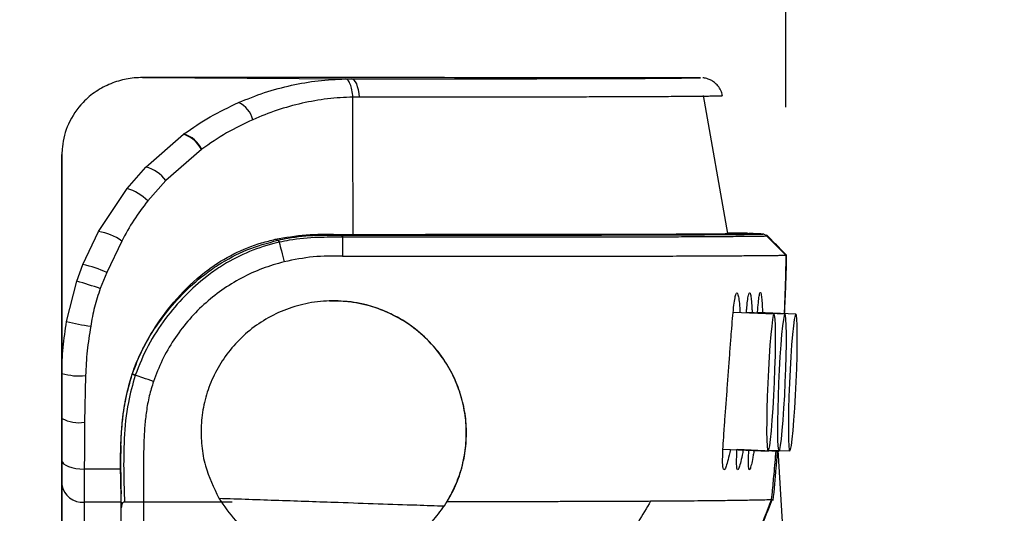
# Model space of a CAD drawing. Units: millimetres. Extents: x 0 to 297, y 0 to 210.
# Drawn here: x 56 to 63, y 133 to 136 of the extents above; entities that cross this region are included whole.
import ezdxf

# ---------------------------------------------------------------- set-up
doc = ezdxf.new("R2010")
doc.units = ezdxf.units.MM
doc.layers.add('DEFAULT', color=179, linetype='Continuous')
doc.styles.add('SLDTEXTSTYLE3', font='TXT', dxfattribs={"width": 0.75})
doc.dimstyles.new('SLDDIMSTYLE0', dxfattribs={"dimtxt": 3.5, "dimasz": 3.302, "dimexe": 0, "dimexo": 0.0625, "dimgap": 0.875, "dimtad": 1, "dimdec": 0, "dimlfac": 20, "dimrnd": 1e-09, "dimzin": 12, "dimdsep": 46, "dimtxsty": 'SLDTEXTSTYLE3', "dimsah": 1, "dimcen": 0.09, "dimadec": 0, "dimazin": 3, "dimtfac": 1, "dimtdec": 0, "dimtofl": 0, "dimtmove": 0, "dimatfit": 3, "dimfxl": 1, "dimfrac": 2, "dimtolj": 1, "dimtzin": 12, "dimarcsym": 0})
doc.dimstyles.new('SLDDIMSTYLE1', dxfattribs={"dimtxt": 3.5, "dimasz": 3.302, "dimexe": 0, "dimexo": 0.0625, "dimgap": 0.875, "dimtad": 1, "dimdec": 0, "dimlfac": 20, "dimrnd": 1e-09, "dimzin": 12, "dimdsep": 46, "dimtxsty": 'SLDTEXTSTYLE3', "dimsah": 1, "dimcen": 0.09, "dimadec": 0, "dimazin": 3, "dimtfac": 1, "dimtdec": 0, "dimtmove": 0, "dimatfit": 0, "dimfxl": 1, "dimfrac": 2, "dimtolj": 1, "dimtzin": 12, "dimarcsym": 0})

# ---------------------------------------------------------------- blocks, each defined once
blk = doc.blocks.new('_D')
at = {"layer": 'DEFAULT', "transparency": 16777216}
for p, q in [((27.0557, 135.7333), (27.0557, 189.8088)), ((61.0432, 135.8073), (61.0432, 189.8088)), ((61.0432, 188.8088), (27.0557, 188.8088))]:
    blk.add_line(p, q, dxfattribs=at)
for points in [[(27.0557, 188.8088), (30.3577, 188.3008), (30.3577, 189.3168)], [(61.0432, 188.8088), (57.7412, 189.3168), (57.7412, 188.3008)]]:
    blk.add_solid(points, dxfattribs=at)
at = {"layer": 'DEFAULT', "transparency": 16777216, "insert": (39.7886, 193.3205), "char_height": 3.5, "attachment_point": 1, "style": 'SLDTEXTSTYLE3'}
blk.add_mtext('680', dxfattribs=at)
blk = doc.blocks.new('_D_1')
at = {"layer": 'DEFAULT', "transparency": 16777216}
for p, q in [((31.9025, 135.0231), (31.9024, 183.7795)), ((56.165, 136.4864), (56.1649, 183.7796)), ((31.9024, 182.7795), (25.5524, 182.7795)), ((31.9024, 182.7795), (56.1649, 182.7796)), ((56.1649, 182.7796), (62.5149, 182.7796))]:
    blk.add_line(p, q, dxfattribs=at)
for points in [[(31.9024, 182.7795), (28.6004, 183.2875), (28.6004, 182.2715)], [(56.1649, 182.7796), (59.4669, 182.2716), (59.4669, 183.2876)]]:
    blk.add_solid(points, dxfattribs=at)
at = {"layer": 'DEFAULT', "transparency": 16777216, "char_height": 3.5, "attachment_point": 1, "rotation": 0.00019, "style": 'SLDTEXTSTYLE3'}
for s, insert in [('485', (39.7885, 187.2919)), ('Inner', (38.0774, 181.7356)), ('width', (37.4504, 176.1793))]:
    blk.add_mtext(s, dxfattribs=dict(at, insert=insert))

msp = doc.modelspace()

# ---------------------------------------------------------------- linework, layer by layer
at = {"color": 7, "linetype": 'Continuous', "lineweight": 25}
for p, q in [((56.7072, 136.0058), (58.1159, 135.9978)), ((60.6524, 134.953), (60.4882, 135.8852)), ((58.1694, 135.8738), (58.126, 135.8733)), ((56.7309, 135.4023), (56.9839, 135.6232)), ((56.9839, 135.6232), (56.9868, 135.6253)), ((56.165, 134.0097), (56.165, 135.4864)), ((56.165, 135.4864), (56.165, 135.1647)), ((57.1043, 135.5198), (56.8655, 135.311)), ((57.1071, 135.5218), (57.1043, 135.5198)), ((56.6035, 135.2574), (56.7309, 135.4023)), ((56.8655, 135.311), (56.7425, 135.1734)), ((56.4111, 134.9679), (56.6035, 135.2574)), ((56.306, 134.7438), (56.4111, 134.9679)), ((60.7935, 134.9544), (60.7959, 134.9545)), ((60.7935, 134.9544), (60.8835, 134.9497)), ((60.7955, 134.9545), (60.795, 134.9546)), ((60.7959, 134.9545), (60.7955, 134.9545)), ((56.5677, 134.9033), (56.4672, 134.6904)), ((57.6017, 134.9147), (57.6216, 134.9096)), ((57.6313, 134.8953), (57.6291, 134.8948)), ((58.0467, 134.9429), (58.0505, 134.9429)), ((58.0602, 134.9281), (58.0563, 134.9281)), ((60.916, 134.9347), (61.0434, 134.8073)), ((56.2654, 134.6318), (56.306, 134.7438)), ((56.4672, 134.6904), (56.4234, 134.5821)), ((56.1963, 134.3598), (56.2654, 134.6318)), ((61.038, 134.5983), (61.0312, 134.4103)), ((57.9679, 134.499), (57.9671, 134.499)), ((60.9635, 134.4095), (60.6878, 134.4214)), ((61.0366, 134.4101), (60.7771, 134.4213)), ((61.1097, 134.4108), (60.852, 134.4219)), ((56.165, 133.7066), (56.165, 134.0097)), ((56.324, 133.9949), (56.3172, 133.6805)), ((56.6387, 134.0051), (56.6387, 134.0052)), ((56.5618, 133.5229), (56.5599, 133.4116)), ((60.6194, 133.4984), (60.9235, 133.4853)), ((60.714, 133.4982), (60.9966, 133.486)), ((60.9279, 133.4928), (61.0698, 133.4866)), ((61.0207, 133.0081), (60.99, 133.4928)), ((56.56, 133.365), (56.315, 133.365)), ((60.9496, 133.2081), (60.9447, 133.1586)), ((56.565, 133.1419), (56.315, 133.1419)), ((56.565, 133.1023), (56.565, 133.142)), ((56.565, 133.1419), (56.565, 133.1401)), ((56.565, 133.1418), (56.565, 133.1418)), ((57.3118, 133.1422), (56.7137, 133.1418))]:
    msp.add_line(p, q, dxfattribs=at)
at = {"color": 7, "linetype": 'Continuous', "lineweight": 25, "flags": 128}
for points in [[(58.1694, 135.8738), (58.167, 135.899), (58.1629, 135.9227), (58.1575, 135.9442), (58.1508, 135.9627), (58.1431, 135.9777), (58.1345, 135.9887), (58.1253, 135.9955), (58.1159, 135.9978)], [(56.165, 135.1647), (56.165, 135.0922), (56.165, 135.0031), (56.165, 134.898), (56.165, 134.7776), (56.165, 134.6426), (56.165, 134.4938), (56.165, 134.3322), (56.165, 134.1587), (56.165, 133.9743), (56.165, 133.7802), (56.165, 133.5777), (56.165, 133.3678), (56.165, 133.1519), (56.165, 132.9314), (56.165, 132.7075), (56.165, 132.4816), (56.165, 132.2552), (56.165, 132.0295), (56.165, 131.806), (56.165, 131.586), (56.165, 131.3708)], [(58.0221, 134.948), (58.0306, 134.9465), (58.0505, 134.9429)], [(60.9733, 134.2071), (60.9735, 134.2767), (60.9725, 134.3336), (60.9704, 134.3757), (60.9673, 134.4013), (60.9632, 134.4094), (60.9584, 134.3998), (60.9531, 134.3729), (60.9473, 134.3295), (60.9414, 134.2715), (60.9356, 134.2011), (60.9301, 134.1208), (60.9251, 134.0339), (60.9208, 133.9437), (60.9174, 133.8537), (60.915, 133.7672), (60.9137, 133.6876), (60.9135, 133.6181), (60.9145, 133.5612), (60.9166, 133.5191), (60.9197, 133.4935), (60.9238, 133.4853), (60.9286, 133.4949), (60.934, 133.5219), (60.9397, 133.5652), (60.9456, 133.6232), (60.9514, 133.6937), (60.9569, 133.7739), (60.9619, 133.8608), (60.9662, 133.951), (60.9696, 134.0411), (60.972, 134.1276), (60.9733, 134.2071)], [(61.0464, 134.2078), (61.0466, 134.2773), (61.0456, 134.3343), (61.0435, 134.3763), (61.0404, 134.4019), (61.0363, 134.4101), (61.0315, 134.4005), (61.0262, 134.3735), (61.0204, 134.3302), (61.0145, 134.2722), (61.0087, 134.2017), (61.0032, 134.1215), (60.9982, 134.0346), (60.9939, 133.9444), (60.9905, 133.8543), (60.9881, 133.7678), (60.9868, 133.6883), (60.9866, 133.6187), (60.9876, 133.5618), (60.9897, 133.5198), (60.9928, 133.4942), (60.9969, 133.486), (61.0017, 133.4956), (61.0071, 133.5226), (61.0128, 133.5659), (61.0187, 133.6239), (61.0245, 133.6944), (61.03, 133.7746), (61.035, 133.8615), (61.0393, 133.9517), (61.0427, 134.0418), (61.0451, 134.1282), (61.0464, 134.2078)], [(61.1195, 134.2084), (61.1197, 134.278), (61.1187, 134.3349), (61.1166, 134.377), (61.1135, 134.4026), (61.1094, 134.4108), (61.1046, 134.4012), (61.0993, 134.3742), (61.0935, 134.3309), (61.0876, 134.2728), (61.0818, 134.2024), (61.0763, 134.1222), (61.0713, 134.0353), (61.067, 133.9451), (61.0636, 133.855), (61.0612, 133.7685), (61.0599, 133.689), (61.0597, 133.6194), (61.0607, 133.5625), (61.0628, 133.5204), (61.0659, 133.4948), (61.07, 133.4866), (61.0748, 133.4962), (61.0802, 133.5232), (61.0859, 133.5665), (61.0918, 133.6246), (61.0976, 133.695), (61.1031, 133.7753), (61.1081, 133.8621), (61.1124, 133.9524), (61.1158, 134.0424), (61.1182, 134.1289), (61.1195, 134.2084)], [(56.165, 133.4211), (56.1679, 133.4101), (56.1764, 133.3996), (56.1903, 133.3899), (56.209, 133.3814), (56.2317, 133.3744), (56.2576, 133.3692), (56.2858, 133.3661), (56.315, 133.365)]]:
    msp.add_lwpolyline(points, dxfattribs=at)
at = {"color": 7, "linetype": 'Continuous', "lineweight": 25}
for centre, radius, start, end in [((57.2866, 135.6834), 0.1683, 13.22776, 66.1038), ((56.9247, 135.4324), 0.1998, 25.95508, 72.76032), ((56.9276, 135.4349), 0.1994, 25.84487, 72.71832), ((56.6643, 135.1594), 0.2519, 36.98935, 74.66864), ((56.5117, 134.9484), 0.3224, 44.28186, 73.45906), ((56.3472, 134.5909), 0.3824, 54.78577, 80.38508), ((57.606, 134.8885), 0.0262, 15.00005, 53.46495), ((56.1684, 134.0582), 0.6992, 64.70078, 78.64762), ((55.4745, 131.8445), 2.8974, 70.88399, 74.16), ((56.7096, 136.526), 2.2262, 256.67138, 260.92976), ((56.283, 134.4149), 0.422, 253.76934, 275.57393), ((56.2799, 133.9193), 0.2417, 241.62018, 278.88195), ((56.3007, 133.278), 0.1369, 187.68392, 276.02757)]:
    msp.add_arc(centre, radius, start, end, dxfattribs=at)
for points, knots in [([(56.7072, 136.0058), (56.7072, 136.0058), (56.6707, 136.0058), (56.5979, 135.9988), (56.4918, 135.9677), (56.3925, 135.915), (56.2889, 135.8286), (56.2033, 135.7029), (56.1686, 135.5747), (56.165, 135.5038), (56.165, 135.4864), (56.165, 135.4864)], [0, 0, 0, 0, 0.000003, 0.132934, 0.265858, 0.404622, 0.543301, 0.755441, 0.940422, 0.999997, 1, 1, 1, 1]), ([(60.2717, 136.0022), (60.2896, 136.0024), (60.3286, 136.0028), (60.3761, 136.0034), (60.4329, 136.004), (60.4648, 136.0044), (60.4697, 136.0046), (60.4522, 136.0047), (60.4262, 136.0048), (60.4119, 136.0048), (60.3674, 136.0048), (60.2726, 136.0049), (60.0775, 136.0049), (59.6277, 136.0051), (58.8656, 136.0053), (57.8405, 136.0056), (57.0849, 136.0057), (56.7072, 136.0058)], [0, 0, 0, 0, 0.127844, 0.27922, 0.392652, 0.506076, 0.534644, 0.563159, 0.570372, 0.577551, 0.581552, 0.591992, 0.61145, 0.651717, 0.74828, 0.87414, 1, 1, 1, 1]), ([(57.3547, 135.8373), (57.4128, 135.8608), (57.5295, 135.9082), (57.7094, 135.9559), (57.892, 135.9881), (58.0132, 135.9942), (58.0741, 135.9973)], [0, 0, 0, 0, 0.253186, 0.508669, 0.753273, 1, 1, 1, 1]), ([(58.0741, 135.9973), (58.088, 135.9975), (58.102, 135.9978), (58.1159, 135.9978), (58.1159, 135.9978)], [0, 0, 0, 0, 0.999932, 1, 1, 1, 1]), ([(58.1159, 135.9978), (58.132, 135.9978), (58.2377, 135.9978), (58.4256, 135.9979), (58.6563, 135.9979), (58.8455, 135.998), (59.0192, 135.9981), (59.1747, 135.9983), (59.3099, 135.9985), (59.4567, 135.9987), (59.6015, 135.999), (59.7708, 135.9994), (59.9284, 135.9999), (60.0125, 136.0004), (60.0505, 136.0006)], [0, 0, 0, 0, 0.007632, 0.049996, 0.09228, 0.13412, 0.176051, 0.233752, 0.291661, 0.349544, 0.4652, 0.58092, 0.810995, 1, 1, 1, 1]), ([(60.0505, 136.0006), (60.0595, 136.0006), (60.119, 136.0009), (60.1852, 136.0014), (60.2449, 136.0019), (60.2685, 136.0021), (60.2717, 136.0022)], [0, 0, 0, 0, 0.076449, 0.50465, 0.933131, 1, 1, 1, 1]), ([(60.6154, 135.8809), (60.6139, 135.8904), (60.6102, 135.9129), (60.5924, 135.9427), (60.5692, 135.9682), (60.5447, 135.9853), (60.522, 135.9957), (60.5031, 136.001), (60.4909, 136.0031), (60.4855, 136.0037), (60.4841, 136.0038), (60.4838, 136.0038)], [0, 0, 0, 0, 0.141796, 0.335572, 0.503804, 0.650268, 0.774985, 0.875252, 0.942239, 0.987085, 1, 1, 1, 1]), ([(60.6139, 135.8806), (60.614, 135.8805), (60.6179, 135.8804), (60.5697, 135.88), (60.5354, 135.8795), (60.5026, 135.8792), (60.4874, 135.879)], [0, 0, 0, 0, 0.017891, 0.360287, 0.702714, 1, 1, 1, 1]), ([(56.9868, 135.6253), (57.0451, 135.6655), (57.1624, 135.7465), (57.2904, 135.8069), (57.3547, 135.8373)], [0, 0, 0, 0, 0.497128, 1, 1, 1, 1]), ([(58.126, 135.8733), (58.126, 135.8733), (58.0695, 135.8723), (57.9531, 135.8652), (57.7819, 135.8346), (57.613, 135.7889), (57.5048, 135.7443), (57.4504, 135.7219)], [0, 0, 0, 0, 0.000004, 0.247072, 0.496615, 0.74718, 1, 1, 1, 1]), ([(58.126, 135.6677), (58.126, 135.7227), (58.126, 135.7913), (58.126, 135.8598), (58.126, 135.8733)], [0, 0, 0, 0, 0.802547, 1, 1, 1, 1]), ([(60.4874, 135.879), (60.4691, 135.8788), (60.4187, 135.8783), (60.3318, 135.8776), (60.2343, 135.8769), (60.1465, 135.8764), (60.0318, 135.8759), (59.8971, 135.8754), (59.7667, 135.875), (59.6582, 135.8748), (59.5706, 135.8747), (59.4779, 135.8745), (59.3805, 135.8744), (59.2662, 135.8743), (59.1293, 135.8741), (58.9631, 135.874), (58.7899, 135.8739), (58.6248, 135.8739), (58.4836, 135.8738), (58.3314, 135.8738), (58.2234, 135.8738), (58.1694, 135.8738)], [0, 0, 0, 0, 0.106471, 0.294584, 0.388809, 0.483057, 0.577268, 0.671443, 0.734983, 0.766843, 0.798699, 0.822888, 0.847072, 0.871586, 0.896083, 0.92039, 0.9452, 0.958624, 0.972048, 0.986021, 1, 1, 1, 1]), ([(57.4504, 135.7219), (57.391, 135.6935), (57.2715, 135.6364), (57.1621, 135.5602), (57.1071, 135.5218)], [0, 0, 0, 0, 0.497182, 1, 1, 1, 1]), ([(58.126, 135.3462), (58.126, 135.3998), (58.1259, 135.507), (58.126, 135.6141), (58.126, 135.6677)], [0, 0, 0, 0, 0.5, 1, 1, 1, 1]), ([(58.1261, 134.9481), (58.1263, 134.9977), (58.1266, 135.1304), (58.1262, 135.2631), (58.126, 135.3462)], [0, 0, 0, 0, 0.373899, 1, 1, 1, 1]), ([(56.7425, 135.1734), (56.7099, 135.1311), (56.6444, 135.0459), (56.5934, 134.951), (56.5677, 134.9033)], [0, 0, 0, 0, 0.497124, 1, 1, 1, 1]), ([(57.6017, 134.9147), (57.6712, 134.9269), (57.8114, 134.9516), (57.9514, 134.9492), (58.0221, 134.948)], [0, 0, 0, 0, 0.495169, 1, 1, 1, 1]), ([(58.0221, 134.948), (58.0754, 134.948), (58.189, 134.9481), (58.3459, 134.9481), (58.4855, 134.9482), (58.6016, 134.9483), (58.7089, 134.9484), (58.808, 134.9485), (58.9149, 134.9486), (59.0303, 134.9487), (59.1528, 134.9487), (59.2641, 134.9488), (59.3617, 134.9489), (59.4898, 134.9489), (59.6302, 134.949), (59.7659, 134.9492), (59.8792, 134.9494), (59.9529, 134.9495), (60.0026, 134.9496), (60.0314, 134.9497), (60.0597, 134.9498), (60.0876, 134.9498), (60.1087, 134.9499), (60.1216, 134.9499), (60.1274, 134.95), (60.1324, 134.95), (60.1393, 134.95), (60.1479, 134.95), (60.1583, 134.9501), (60.1701, 134.9501), (60.1944, 134.9502), (60.2204, 134.9503), (60.2461, 134.9504), (60.2637, 134.9505), (60.2825, 134.9505), (60.3042, 134.9506), (60.3283, 134.9508), (60.3542, 134.9509), (60.3819, 134.951), (60.4014, 134.9511), (60.4128, 134.9512), (60.4159, 134.9512), (60.419, 134.9512), (60.4222, 134.9513), (60.4254, 134.9513), (60.4329, 134.9513), (60.4498, 134.9514), (60.4748, 134.9516), (60.504, 134.9518), (60.5271, 134.9519), (60.5449, 134.9521), (60.557, 134.9522), (60.5684, 134.9523), (60.5787, 134.9523), (60.5881, 134.9524), (60.5979, 134.9525), (60.6076, 134.9526), (60.6171, 134.9527), (60.6247, 134.9527), (60.6305, 134.9528), (60.6351, 134.9528), (60.6391, 134.9529), (60.643, 134.9529), (60.647, 134.9529), (60.6509, 134.953), (60.6548, 134.953), (60.6586, 134.953), (60.6682, 134.9531), (60.6887, 134.9533), (60.7096, 134.9536), (60.726, 134.9537), (60.7329, 134.9538), (60.7391, 134.9539), (60.7445, 134.9539), (60.7489, 134.954), (60.7522, 134.954), (60.7554, 134.954), (60.7585, 134.9541), (60.7621, 134.9541), (60.7655, 134.9542), (60.7686, 134.9542), (60.7716, 134.9542), (60.7757, 134.9543), (60.7806, 134.9543), (60.7855, 134.9544), (60.789, 134.9544), (60.7914, 134.9545), (60.7928, 134.9545), (60.7935, 134.9545), (60.7935, 134.9545)], [0, 0, 0, 0, 0.010336, 0.022026, 0.031265, 0.039095, 0.046904, 0.055266, 0.062544, 0.073785, 0.08671, 0.100005, 0.112468, 0.125048, 0.156297, 0.187543, 0.216956, 0.250012, 0.260793, 0.272028, 0.283715, 0.295855, 0.308448, 0.312818, 0.314327, 0.316773, 0.320156, 0.324475, 0.329731, 0.335924, 0.343055, 0.368598, 0.380339, 0.389674, 0.401873, 0.416936, 0.433843, 0.453322, 0.475373, 0.5, 0.502666, 0.505387, 0.508162, 0.510991, 0.513875, 0.516813, 0.531394, 0.560433, 0.589611, 0.621854, 0.636143, 0.650739, 0.664355, 0.676992, 0.68865, 0.699328, 0.714133, 0.726523, 0.736499, 0.744728, 0.75, 0.755481, 0.760962, 0.766443, 0.771925, 0.777408, 0.782891, 0.788375, 0.818551, 0.872497, 0.884142, 0.895598, 0.905648, 0.914292, 0.921532, 0.92737, 0.930915, 0.937236, 0.943253, 0.948968, 0.95438, 0.959491, 0.964302, 0.975975, 0.985349, 0.991428, 0.99589, 0.999575, 1, 1, 1, 1]), ([(60.7845, 134.9551), (60.7788, 134.9552), (60.7699, 134.9554), (60.7436, 134.9557), (60.7169, 134.9561), (60.6736, 134.9566), (60.6517, 134.9568)], [0, 0, 0, 0, 0.369105, 0.576568, 0.786042, 1, 1, 1, 1]), ([(60.892, 134.9497), (60.8685, 134.9509), (60.8355, 134.9527), (60.8025, 134.9544), (60.7929, 134.9549)], [0, 0, 0, 0, 0.711876, 1, 1, 1, 1]), ([(56.6387, 134.0052), (56.661, 134.0631), (56.7057, 134.1791), (56.8144, 134.3591), (56.9562, 134.5437), (57.1322, 134.7057), (57.3204, 134.8209), (57.4756, 134.8835), (57.5712, 134.9072), (57.6017, 134.9147)], [0, 0, 0, 0, 0.1337072, 0.2676506, 0.4518302, 0.6357016, 0.7832221, 0.9307821, 1, 1, 1, 1]), ([(56.6393, 134.0069), (56.6428, 134.0172), (56.6681, 134.0911), (56.7308, 134.2234), (56.8418, 134.3927), (56.9724, 134.5461), (57.1003, 134.661), (57.2454, 134.7633), (57.4091, 134.8502), (57.5493, 134.8894), (57.6194, 134.9091)], [0, 0, 0, 0, 0.0233808, 0.1677539, 0.3122957, 0.4562237, 0.6001098, 0.6826952, 0.8413106, 1, 1, 1, 1]), ([(57.6291, 134.8948), (57.617, 134.8919), (57.5411, 134.874), (57.4044, 134.8269), (57.2543, 134.7474), (57.1162, 134.6492), (56.9895, 134.5351), (56.8572, 134.378), (56.7393, 134.2005), (56.6857, 134.0655), (56.659, 133.9981)], [0, 0, 0, 0, 0.027418, 0.171817, 0.316172, 0.398475, 0.542692, 0.686943, 0.843596, 1, 1, 1, 1]), ([(57.6194, 134.9091), (57.6201, 134.9092), (57.6209, 134.9094), (57.6216, 134.9096), (57.6216, 134.9096)], [0, 0, 0, 0, 0.9987336, 1, 1, 1, 1]), ([(57.6216, 134.9096), (57.6216, 134.9096), (57.6432, 134.9144), (57.7294, 134.9319), (57.8728, 134.9443), (57.9921, 134.9433), (58.0467, 134.9429)], [0, 0, 0, 0, 0.000007, 0.153628, 0.612674, 1, 1, 1, 1]), ([(57.6291, 134.8948), (57.634, 134.8752), (57.6448, 134.8314), (57.6557, 134.7875), (57.6617, 134.7633)], [0, 0, 0, 0, 0.4474311, 1, 1, 1, 1]), ([(58.0563, 134.9281), (58.0013, 134.9285), (57.8819, 134.9294), (57.7384, 134.9179), (57.6528, 134.8998), (57.6313, 134.8953)], [0, 0, 0, 0, 0.390431, 0.847509, 1, 1, 1, 1]), ([(58.0505, 134.9429), (58.1598, 134.9429), (58.3783, 134.9429), (58.6814, 134.943), (58.9473, 134.9431), (59.1601, 134.9432), (59.3283, 134.9433), (59.4636, 134.9434), (59.6034, 134.9435), (59.7399, 134.9437), (59.8656, 134.9439), (59.987, 134.9442), (60.1007, 134.9444), (60.2041, 134.9447), (60.3183, 134.9452), (60.4076, 134.9456), (60.4727, 134.9459), (60.5324, 134.9463), (60.5992, 134.9468), (60.6742, 134.9474), (60.7287, 134.9479), (60.7792, 134.9485), (60.826, 134.949), (60.8639, 134.9494), (60.8818, 134.9497), (60.8842, 134.9497), (60.8842, 134.9497)], [0, 0, 0, 0, 0.021092, 0.042142, 0.06244, 0.082754, 0.100143, 0.117589, 0.135019, 0.163654, 0.192338, 0.221013, 0.264624, 0.308236, 0.351852, 0.439053, 0.48265, 0.504448, 0.591647, 0.678837, 0.766028, 0.809623, 0.896813, 0.984004, 1, 1, 1, 1, 1]), ([(58.0563, 134.9281), (58.0563, 134.9091), (58.0563, 134.8665), (58.0563, 134.8239), (58.0563, 134.8004)], [0, 0, 0, 0, 0.4463176, 1, 1, 1, 1]), ([(60.9172, 134.935), (60.9145, 134.9349), (60.8975, 134.9347), (60.8587, 134.9342), (60.8121, 134.9337), (60.7616, 134.9332), (60.7071, 134.9326), (60.6321, 134.932), (60.5653, 134.9315), (60.5055, 134.9312), (60.4404, 134.9308), (60.351, 134.9304), (60.2367, 134.93), (60.1332, 134.9297), (60.0193, 134.9294), (59.8974, 134.9291), (59.7711, 134.929), (59.6338, 134.9288), (59.4928, 134.9287), (59.3561, 134.9285), (59.1858, 134.9284), (58.9698, 134.9283), (58.6997, 134.9282), (58.3922, 134.9282), (58.1709, 134.9281), (58.0602, 134.9281)], [0, 0, 0, 0, 0.015997, 0.102978, 0.189956, 0.233445, 0.320427, 0.407413, 0.494416, 0.516167, 0.559673, 0.64671, 0.690266, 0.733819, 0.777407, 0.80613, 0.834862, 0.863544, 0.881109, 0.89869, 0.916214, 0.936817, 0.957405, 0.978681, 1, 1, 1, 1]), ([(60.8828, 134.9497), (60.8851, 134.9498), (60.8902, 134.9498), (60.8866, 134.9499), (60.8846, 134.9499)], [0, 0, 0, 0, 0.455073, 1, 1, 1, 1]), ([(60.9172, 134.935), (60.9149, 134.937), (60.9103, 134.9412), (60.9022, 134.9456), (60.8934, 134.9488), (60.8873, 134.9494), (60.8842, 134.9497)], [0, 0, 0, 0, 0.25, 0.5, 0.75, 1, 1, 1, 1]), ([(61.0476, 134.8074), (61.0365, 134.8187), (61.0152, 134.8403), (60.9671, 134.889), (60.9338, 134.9229), (60.9115, 134.9457)], [0, 0, 0, 0, 0.262441, 0.504974, 1, 1, 1, 1]), ([(60.9188, 134.935), (60.92, 134.935), (60.9224, 134.9349), (60.9188, 134.935), (60.917, 134.9351)], [0, 0, 0, 0, 0.490337, 1, 1, 1, 1]), ([(57.6618, 134.7631), (57.6126, 134.749), (57.5141, 134.7209), (57.3732, 134.6555), (57.2406, 134.5742), (57.1191, 134.4764), (57.0103, 134.3639), (56.9162, 134.2379), (56.8373, 134.1015), (56.7999, 134.004), (56.7814, 133.9556)], [0, 0, 0, 0, 0.124652, 0.249678, 0.375201, 0.49995, 0.6245, 0.750127, 0.876018, 1, 1, 1, 1]), ([(58.0563, 134.8004), (57.9903, 134.8012), (57.8585, 134.8029), (57.7273, 134.7763), (57.6618, 134.7631)], [0, 0, 0, 0, 0.500351, 1, 1, 1, 1]), ([(58.0563, 134.8004), (58.1567, 134.8004), (58.3528, 134.8004), (58.6291, 134.8005), (58.8603, 134.8005), (59.0519, 134.8006), (59.2123, 134.8007), (59.361, 134.8008), (59.5156, 134.8009), (59.6706, 134.801), (59.8211, 134.8012), (59.9565, 134.8014), (60.0781, 134.8016), (60.1886, 134.8018), (60.2498, 134.802), (60.2816, 134.8021)], [0, 0, 0, 0, 0.066677, 0.130277, 0.192614, 0.239828, 0.288468, 0.339445, 0.393591, 0.471909, 0.558441, 0.654111, 0.759481, 0.874791, 1, 1, 1, 1]), ([(60.2816, 134.8021), (60.3153, 134.8022), (60.385, 134.8024), (60.4697, 134.8027), (60.5472, 134.803), (60.6163, 134.8034), (60.6786, 134.8038), (60.7347, 134.8042), (60.7855, 134.8046), (60.8285, 134.8049), (60.865, 134.8053), (60.8959, 134.8056), (60.9243, 134.8059), (60.95, 134.8061), (60.972, 134.8064), (60.9905, 134.8066), (61.0056, 134.8068), (61.0177, 134.8069), (61.0271, 134.8071), (61.0339, 134.8071), (61.0393, 134.8072), (61.0421, 134.8073), (61.0434, 134.8073)], [0, 0, 0, 0, 0.058575, 0.121394, 0.18805, 0.258013, 0.330635, 0.40515, 0.480671, 0.556195, 0.615865, 0.674189, 0.730487, 0.784028, 0.834031, 0.872397, 0.90722, 0.937964, 0.95801, 0.975202, 0.989286, 1, 1, 1, 1]), ([(61.0344, 134.4102), (61.0344, 134.4103), (61.0366, 134.4614), (61.0407, 134.5495), (61.046, 134.6798), (61.0471, 134.7644), (61.0477, 134.8074)], [0, 0, 0, 0, 0.000312, 0.307332, 0.647353, 1, 1, 1, 1]), ([(61.0434, 134.8073), (61.0431, 134.7945), (61.0425, 134.769), (61.0419, 134.7432), (61.0416, 134.7304)], [0, 0, 0, 0, 0.499998, 1, 1, 1, 1]), ([(61.0477, 134.8074), (61.0477, 134.8074), (61.0492, 134.8074), (61.0463, 134.8073), (61.0434, 134.8073)], [0, 0, 0, 0, 0.0081335, 1, 1, 1, 1]), ([(61.0416, 134.7304), (61.0416, 134.7289), (61.0412, 134.7169), (61.0401, 134.6724), (61.0389, 134.6296), (61.038, 134.5983)], [0, 0, 0, 0, 0.036045, 0.296268, 1, 1, 1, 1]), ([(56.4234, 134.5821), (56.4092, 134.5408), (56.3807, 134.4577), (56.366, 134.3712), (56.3586, 134.3276)], [0, 0, 0, 0, 0.49685, 1, 1, 1, 1]), ([(60.6517, 133.9585), (60.6546, 133.9975), (60.6603, 134.0756), (60.6685, 134.1881), (60.6763, 134.2919), (60.6838, 134.3827), (60.6911, 134.4572), (60.6983, 134.5123), (60.7057, 134.546), (60.7131, 134.557), (60.7203, 134.545), (60.7268, 134.5094), (60.7315, 134.4667), (60.7333, 134.4302), (60.7338, 134.4194)], [0, 0, 0, 0, 0.0879707, 0.1761941, 0.2638064, 0.3517631, 0.4391631, 0.5266341, 0.6140673, 0.701105, 0.78861, 0.8756756, 0.9632681, 1, 1, 1, 1]), ([(60.7771, 134.4213), (60.778, 134.4328), (60.7811, 134.4697), (60.7862, 134.5125), (60.7924, 134.5472), (60.7986, 134.5581), (60.8045, 134.5463), (60.8099, 134.5108), (60.8137, 134.4678), (60.8151, 134.4309), (60.8155, 134.4197)], [0, 0, 0, 0, 0.065227, 0.210646, 0.355991, 0.500703, 0.646184, 0.790924, 0.936545, 1, 1, 1, 1]), ([(60.8517, 134.4181), (60.8527, 134.4311), (60.8556, 134.4697), (60.8602, 134.5138), (60.8656, 134.5486), (60.871, 134.5596), (60.8761, 134.548), (60.8807, 134.5127), (60.8839, 134.4683), (60.885, 134.4296), (60.8854, 134.4166)], [0, 0, 0, 0, 0.072309, 0.215161, 0.357931, 0.500107, 0.64303, 0.785216, 0.928266, 1, 1, 1, 1]), ([(58.7407, 133.1161), (58.7411, 133.1166), (58.7677, 133.1566), (58.8141, 133.2406), (58.8619, 133.3728), (58.8874, 133.5079), (58.8924, 133.6436), (58.8763, 133.778), (58.839, 133.9128), (58.7793, 134.0429), (58.6948, 134.1685), (58.5867, 134.2811), (58.4558, 134.3766), (58.3075, 134.4475), (58.1493, 134.4907), (57.9868, 134.5039), (57.8284, 134.489), (57.6768, 134.4464), (57.5379, 134.3803), (57.4135, 134.2917), (57.3076, 134.186), (57.2222, 134.065), (57.1587, 133.9348), (57.1182, 133.7981), (57.0997, 133.6591), (57.1039, 133.5207), (57.1334, 133.3506), (57.1876, 133.2391), (57.2222, 133.1679)], [0, 0, 0, 0, 0.00047, 0.036893, 0.073315, 0.108456, 0.143608, 0.180101, 0.216609, 0.256967, 0.297332, 0.341396, 0.385452, 0.429924, 0.474382, 0.516601, 0.55881, 0.598882, 0.638947, 0.677562, 0.71617, 0.753462, 0.790751, 0.826945, 0.863145, 0.899448, 0.935764, 1, 1, 1, 1]), ([(58.7573, 133.1403), (58.7617, 133.1474), (58.7901, 133.194), (58.8344, 133.2865), (58.874, 133.4187), (58.8923, 133.5537), (58.8903, 133.6877), (58.8677, 133.8213), (58.8236, 133.9544), (58.7565, 134.0833), (58.6644, 134.2054), (58.5481, 134.314), (58.411, 134.4023), (58.2571, 134.4646), (58.1079, 134.4981), (58.0093, 134.4972), (57.9679, 134.4968)], [0, 0, 0, 0, 0.01245, 0.08121, 0.152101, 0.218859, 0.287362, 0.358083, 0.430455, 0.509501, 0.590494, 0.676079, 0.764169, 0.849004, 0.9366, 1, 1, 1, 1]), ([(56.165, 134.0097), (56.165, 134.0097), (56.165, 134.0679), (56.1695, 134.1853), (56.1874, 134.3014), (56.1963, 134.3598)], [0, 0, 0, 0, 0.0000085, 0.4976203, 1, 1, 1, 1]), ([(56.3586, 134.3276), (56.3497, 134.2726), (56.3319, 134.1621), (56.3266, 134.0508), (56.324, 133.9949)], [0, 0, 0, 0, 0.498474, 1, 1, 1, 1]), ([(56.565, 133.1418), (56.5631, 133.2089), (56.5589, 133.3538), (56.5609, 133.5817), (56.584, 133.804), (56.6191, 133.9457), (56.6387, 134.0051), (56.6387, 134.0051)], [0, 0, 0, 0, 0.234923, 0.507013, 0.788354, 0.999997, 1, 1, 1, 1]), ([(56.5618, 133.5229), (56.5644, 133.5732), (56.5698, 133.6787), (56.5918, 133.8412), (56.623, 133.9503), (56.6387, 134.0052)], [0, 0, 0, 0, 0.311407, 0.653257, 1, 1, 1, 1]), ([(56.6584, 133.9964), (56.6415, 133.936), (56.6021, 133.7954), (56.5815, 133.5722), (56.5795, 133.3479), (56.584, 133.2056), (56.586, 133.1419), (56.586, 133.1419)], [0, 0, 0, 0, 0.214369, 0.498904, 0.773786, 0.999997, 1, 1, 1, 1]), ([(56.6387, 134.0051), (56.6387, 134.0051), (56.6389, 134.0057), (56.6391, 134.0063), (56.6393, 134.0069)], [0, 0, 0, 0, 0.001638, 1, 1, 1, 1]), ([(56.659, 133.9981), (56.659, 133.9981), (56.6588, 133.9975), (56.6586, 133.9969), (56.6584, 133.9964)], [0, 0, 0, 0, 0.00165, 1, 1, 1, 1]), ([(56.7812, 133.9557), (56.7574, 133.9639), (56.7167, 133.9781), (56.676, 133.9922), (56.659, 133.9981)], [0, 0, 0, 0, 0.583553, 1, 1, 1, 1]), ([(56.7814, 133.9556), (56.7714, 133.9231), (56.7509, 133.8567), (56.733, 133.7558), (56.7219, 133.6522), (56.7161, 133.5397), (56.7144, 133.4125), (56.7141, 133.277), (56.7138, 133.1859), (56.7137, 133.1418)], [0, 0, 0, 0, 0.121956, 0.249294, 0.368504, 0.499193, 0.659306, 0.83504, 1, 1, 1, 1]), ([(60.6686, 133.4963), (60.666, 133.4834), (60.6585, 133.445), (60.6468, 133.4014), (60.6346, 133.3671), (60.6252, 133.3562), (60.6191, 133.3682), (60.6164, 133.4028), (60.6172, 133.4587), (60.6209, 133.5337), (60.6269, 133.6248), (60.6345, 133.7287), (60.643, 133.8413), (60.6488, 133.9194), (60.6517, 133.9585)], [0, 0, 0, 0, 0.044273, 0.131274, 0.217648, 0.304438, 0.390827, 0.477459, 0.564294, 0.650924, 0.738198, 0.825149, 0.912621, 1, 1, 1, 1]), ([(56.165, 133.4211), (56.165, 133.4676), (56.165, 133.5613), (56.165, 133.658), (56.165, 133.7066)], [0, 0, 0, 0, 0.496718, 1, 1, 1, 1]), ([(56.3172, 133.6805), (56.3171, 133.6559), (56.3169, 133.6313), (56.317, 133.6067), (56.317, 133.6067)], [0, 0, 0, 0, 0.99996, 1, 1, 1, 1]), ([(56.317, 133.6067), (56.317, 133.6067), (56.3176, 133.5659), (56.3168, 133.4837), (56.3156, 133.4046), (56.315, 133.365)], [0, 0, 0, 0, 0.000012, 0.498424, 1, 1, 1, 1]), ([(60.7552, 133.4964), (60.753, 133.4835), (60.7463, 133.4451), (60.7361, 133.4014), (60.7256, 133.3669), (60.7176, 133.356), (60.7125, 133.3677), (60.7107, 133.403), (60.7114, 133.4471), (60.7134, 133.4855), (60.714, 133.4982)], [0, 0, 0, 0, 0.072397, 0.215744, 0.358085, 0.50112, 0.643489, 0.786255, 0.929325, 1, 1, 1, 1]), ([(60.8288, 133.4932), (60.8271, 133.4818), (60.8214, 133.4448), (60.8125, 133.4022), (60.8032, 133.3674), (60.7963, 133.3564), (60.7919, 133.368), (60.7905, 133.4032), (60.7912, 133.4463), (60.7931, 133.4833), (60.7937, 133.4947)], [0, 0, 0, 0, 0.06535, 0.21086, 0.355378, 0.500611, 0.64516, 0.790115, 0.935343, 1, 1, 1, 1]), ([(60.975, 133.4869), (60.9705, 133.4349), (60.9626, 133.3423), (60.9536, 133.249), (60.9496, 133.2081)], [0, 0, 0, 0, 0.561188, 1, 1, 1, 1]), ([(60.9579, 133.1529), (60.965, 133.2257), (60.9755, 133.333), (60.9844, 133.4448), (60.9872, 133.4807)], [0, 0, 0, 0, 0.67799, 1, 1, 1, 1]), ([(56.165, 133.2597), (56.165, 133.288), (56.165, 133.3353), (56.165, 133.3965), (56.165, 133.4211)], [0, 0, 0, 0, 0.598692, 1, 1, 1, 1]), ([(56.315, 133.365), (56.315, 133.3336), (56.315, 133.2762), (56.315, 133.2001), (56.315, 133.1615), (56.315, 133.1419)], [0, 0, 0, 0, 0.3726, 0.68128, 1, 1, 1, 1]), ([(56.5599, 133.4116), (56.5603, 133.3585), (56.561, 133.2771), (56.5628, 133.218), (56.5635, 133.1975)], [0, 0, 0, 0, 0.6525193, 1, 1, 1, 1]), ([(56.165, 132.594), (56.165, 132.6338), (56.165, 132.7133), (56.165, 132.8604), (56.165, 133.0075), (56.165, 133.1354), (56.165, 133.2183), (56.165, 133.2597)], [0, 0, 0, 0, 0.2856464, 0.5714092, 0.7834505, 0.8918175, 1, 1, 1, 1]), ([(57.2222, 133.1679), (57.357, 133.1632), (57.6269, 133.154), (57.9866, 133.1417), (58.2976, 133.1309), (58.538, 133.1227), (58.6797, 133.1181), (58.7407, 133.1161)], [0, 0, 0, 0, 0.256111, 0.512678, 0.688406, 0.865946, 1, 1, 1, 1]), ([(57.2222, 133.1679), (57.2575, 133.1155), (57.3293, 133.0093), (57.4556, 132.9002), (57.5866, 132.8191), (57.7025, 132.7698), (57.8166, 132.7386), (57.9219, 132.7224), (58.0356, 132.719), (58.1788, 132.7332), (58.3246, 132.7752), (58.4604, 132.8434), (58.5676, 132.9191), (58.664, 133.0099), (58.715, 133.0804), (58.7407, 133.1161)], [0, 0, 0, 0, 0.118387, 0.240027, 0.323573, 0.408682, 0.463969, 0.520508, 0.575921, 0.633587, 0.72898, 0.793702, 0.860285, 0.929369, 1, 1, 1, 1]), ([(56.315, 133.1419), (56.315, 133.1419), (56.315, 133.0807), (56.315, 132.9721), (56.315, 132.8446), (56.315, 132.7071), (56.315, 132.5681), (56.315, 132.4873), (56.315, 132.447)], [0, 0, 0, 0, 0.000001, 0.145426, 0.291827, 0.438158, 0.720154, 1, 1, 1, 1]), ([(56.565, 133.1418), (56.5653, 133.1408), (56.5659, 133.1386), (56.5694, 133.1362), (56.5723, 133.135), (56.5731, 133.1347)], [0, 0, 0, 0, 0.418792, 0.837583, 1, 1, 1, 1]), ([(56.565, 132.7223), (56.565, 132.7235), (56.565, 132.7594), (56.565, 132.8552), (56.565, 132.9893), (56.565, 133.1009), (56.565, 133.1401)], [0, 0, 0, 0, 0.013161, 0.39929, 0.789107, 1, 1, 1, 1]), ([(56.5731, 133.1347), (56.5702, 133.1288), (56.5654, 133.1189), (56.5651, 133.1071), (56.565, 133.1023)], [0, 0, 0, 0, 0.590654, 1, 1, 1, 1]), ([(56.565, 132.2723), (56.565, 132.3058), (56.565, 132.373), (56.565, 132.4872), (56.565, 132.6102), (56.565, 132.737), (56.565, 132.8682), (56.565, 132.9916), (56.565, 133.0654), (56.565, 133.1023)], [0, 0, 0, 0, 0.2138709, 0.4281898, 0.5731658, 0.7188254, 0.8577761, 0.9289161, 1, 1, 1, 1]), ([(56.586, 133.1419), (56.5839, 133.1416), (56.579, 133.141), (56.5753, 133.1376), (56.5734, 133.1352), (56.5731, 133.1347)], [0, 0, 0, 0, 0.361542, 0.872318, 1, 1, 1, 1]), ([(56.7137, 133.1418), (56.6756, 133.1418), (56.633, 133.1419), (56.5905, 133.1419), (56.586, 133.1419)], [0, 0, 0, 0, 0.894892, 1, 1, 1, 1]), ([(56.7137, 133.1418), (56.7137, 133.0806), (56.7137, 132.9628), (56.7137, 132.8291), (56.7136, 132.7425), (56.7136, 132.6883), (56.7136, 132.6572), (56.7136, 132.6287), (56.7136, 132.6024), (56.7135, 132.5783), (56.7135, 132.556), (56.7135, 132.5354), (56.7134, 132.4974), (56.7134, 132.449), (56.7134, 132.3965), (56.7134, 132.3543), (56.7135, 132.3155), (56.7136, 132.2772), (56.7137, 132.2392), (56.7138, 132.2158), (56.7138, 132.2042)], [0, 0, 0, 0, 0.103315, 0.198688, 0.286134, 0.316858, 0.346442, 0.374884, 0.402185, 0.428345, 0.453363, 0.47724, 0.499978, 0.590193, 0.665376, 0.725561, 0.785741, 0.85716, 0.928588, 1, 1, 1, 1]), ([(60.1311, 133.1469), (60.077, 133.0554), (59.9758, 132.8847), (59.81, 132.6598), (59.6463, 132.4783), (59.4824, 132.336), (59.3174, 132.2281), (59.1209, 132.1359), (58.8845, 132.0704), (58.6063, 132.0367), (58.4182, 132.0271), (58.322, 132.0221)], [0, 0, 0, 0, 0.1406719, 0.2627403, 0.3693526, 0.4638084, 0.5494611, 0.6295208, 0.7505131, 0.8724926, 1, 1, 1, 1]), ([(60.1309, 133.1469), (60.0935, 133.1467), (60.0271, 133.1464), (59.9082, 133.1459), (59.7775, 133.1454), (59.6368, 133.145), (59.4961, 133.1446), (59.3664, 133.1443), (59.2044, 133.144), (59.0076, 133.1437), (58.8398, 133.1435), (58.7592, 133.1434)], [0, 0, 0, 0, 0.180567, 0.319437, 0.45834, 0.596994, 0.673683, 0.75044, 0.826969, 0.9168, 1, 1, 1, 1]), ([(60.9445, 133.1567), (60.9054, 133.1559), (60.8366, 133.1545), (60.7178, 133.1525), (60.6076, 133.1509), (60.4994, 133.1497), (60.4021, 133.1488), (60.2892, 133.1479), (60.1837, 133.1472), (60.1309, 133.1469)], [0, 0, 0, 0, 0.247706, 0.435587, 0.623491, 0.717549, 0.811605, 0.905809, 1, 1, 1, 1]), ([(60.4863, 132.2036), (60.533, 132.2767), (60.6504, 132.4605), (60.8031, 132.7822), (60.901, 133.0309), (60.9508, 133.1574)], [0, 0, 0, 0, 0.2452185, 0.6159228, 1, 1, 1, 1]), ([(60.9452, 133.1586), (60.8811, 132.994), (60.785, 132.747), (60.6275, 132.4285), (60.5358, 132.2763), (60.4899, 132.2003)], [0, 0, 0, 0, 0.4999303, 0.7499909, 1, 1, 1, 1]), ([(60.9573, 133.1574), (60.9575, 133.1574), (60.9599, 133.1574), (60.9525, 133.1571), (60.9473, 133.1569), (60.9445, 133.1568)], [0, 0, 0, 0, 0.036171, 0.483235, 1, 1, 1, 1])]:
    msp.add_open_spline(points, degree=3, knots=knots, dxfattribs=at)
for points in [[(58.126, 135.8733), (58.124, 135.8903), (58.1201, 135.9242), (58.1076, 135.9646), (58.0917, 135.9922), (58.0799, 135.9956), (58.0741, 135.9973)], [(57.6291, 134.8948), (57.6273, 134.8986), (57.6237, 134.9063), (57.6208, 134.9081), (57.6194, 134.9091)], [(58.0563, 134.9281), (58.0556, 134.9301), (58.0543, 134.9343), (58.0519, 134.9388), (58.0494, 134.9419), (58.0476, 134.9425), (58.0467, 134.9429)], [(58.0602, 134.9281), (58.0595, 134.9301), (58.0582, 134.9343), (58.0558, 134.9388), (58.0532, 134.9419), (58.0514, 134.9425), (58.0505, 134.9429)], [(56.6584, 133.9964), (56.6555, 133.9975), (56.6496, 133.9997), (56.6434, 134.0023), (56.6393, 134.0043), (56.6389, 134.0048), (56.6387, 134.0051)], [(56.659, 133.9981), (56.6561, 133.9992), (56.6502, 134.0014), (56.6439, 134.004), (56.6399, 134.006), (56.6395, 134.0066), (56.6393, 134.0069)]]:
    msp.add_open_spline(points, degree=3, dxfattribs=at)

# ---------------------------------------------------------------- dimensions: what is measured, and where the dimension line sits
at = {"layer": 'DEFAULT'}
dim = msp.add_linear_dim(base=(27.0557, 188.8088), p1=(61.0432, 134.8073), p2=(27.0557, 134.7333), dimstyle='SLDDIMSTYLE0', dxfattribs=at)
dim.commit()
dim.dimension.update_dxf_attribs({"geometry": '_D', "text_midpoint": (43.6678, 188.8088), "dimtype": 160})
dim = msp.add_linear_dim(base=(56.1649, 171.6677), p1=(31.9025, 134.0231), p2=(56.165, 135.4864), angle=0.00019, dimstyle='SLDDIMSTYLE1', dxfattribs=at)
dim.commit()
dim.dimension.update_dxf_attribs({"geometry": '_D_1', "text_midpoint": (43.6678, 171.6676), "dimtype": 160})

doc.saveas('drawing.dxf')
